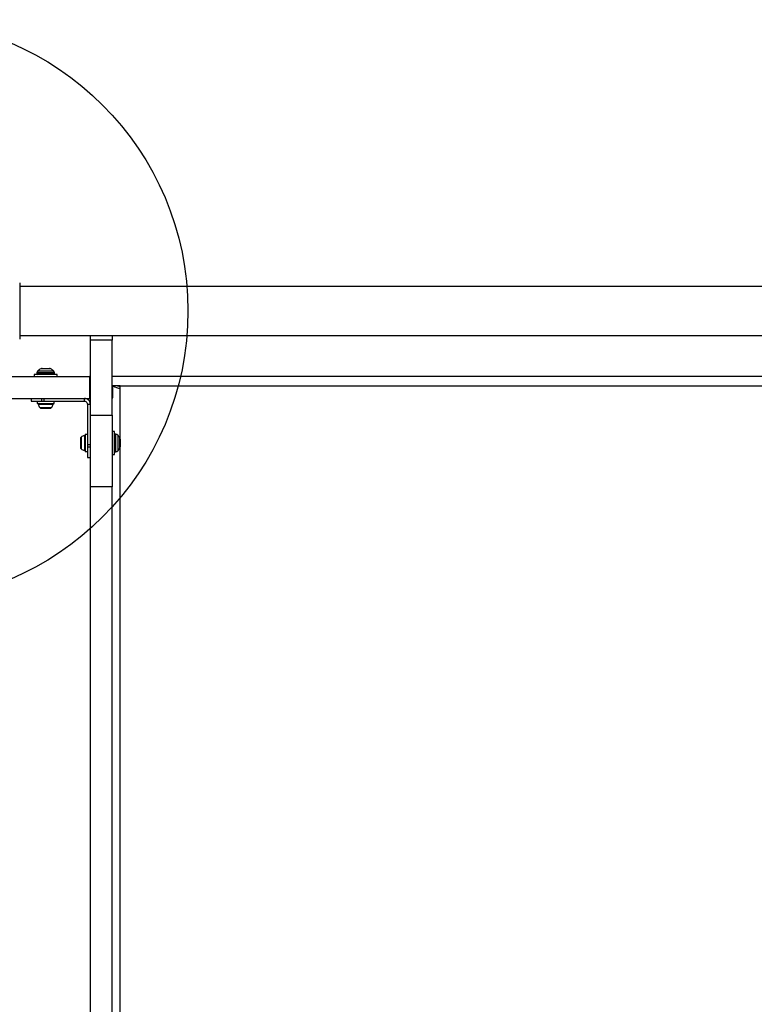
# Model space of a CAD drawing. Units: millimetres. Extents: x 19075 to 25058, y 24886 to 36526.
# Drawn here: x 21186 to 21690, y 28378 to 29054 of the extents above; entities that cross this region are included whole.
import ezdxf

# ---------------------------------------------------------------- set-up
doc = ezdxf.new("R2010")
doc.units = ezdxf.units.MM
doc.header["$LTSCALE"] = 200
doc.layers.add('OTWORY_MONTAŻOWE', color=1, linetype='Continuous')

msp = doc.modelspace()

# ---------------------------------------------------------------- linework, layer by layer
at = {"color": 7, "linetype": 'Continuous', "lineweight": 25}
for p, q in [((21185.57, 28873.06), (21185.57, 28834.57)), ((21816.05, 28870.68), (21185.57, 28870.68)), ((21185.57, 28836.98), (21788.47, 28836.98)), ((21234.07, 28833.83), (21234.07, 28836.98)), ((21249.07, 28833.83), (21234.07, 28833.83)), ((21234.07, 28782.35), (21234.07, 28833.83)), ((21249.07, 28836.98), (21249.07, 28833.83)), ((21249.07, 28782.35), (21249.07, 28833.83)), ((21203.42, 28814.12), (21199.99, 28814.12)), ((21200.89, 28814.33), (21205.96, 28814.33)), ((21206.86, 28814.12), (21203.42, 28814.12)), ((21160.53, 28808.83), (21233.56, 28808.83)), ((21195.57, 28810.33), (21195.57, 28808.83)), ((21211.27, 28810.33), (21195.57, 28810.33)), ((21197.42, 28811.27), (21197.42, 28810.83)), ((21203.42, 28811.27), (21197.42, 28811.27)), ((21197.42, 28810.83), (21203.42, 28810.83)), ((21198.01, 28812.69), (21203.42, 28812.69)), ((21203.42, 28812.69), (21208.84, 28812.69)), ((21209.42, 28811.27), (21203.42, 28811.27)), ((21203.42, 28810.83), (21209.42, 28810.83)), ((21209.42, 28810.83), (21209.42, 28811.27)), ((21211.27, 28808.83), (21211.27, 28810.33)), ((21234.07, 28808.83), (21233.56, 28808.83)), ((21233.56, 28808.83), (21233.56, 28793.83)), ((21753.07, 28808.83), (21249.07, 28808.83)), ((21254.57, 28802.41), (21249.07, 28802.41)), ((21249.4, 28794.41), (21249.4, 28802.41)), ((21254.57, 28802.37), (21254.57, 28802.41)), ((21254.57, 28802.37), (21747.57, 28802.37)), ((21254.57, 28800.83), (21254.57, 28802.37)), ((21254.57, 28765.72), (21254.57, 28800.83)), ((21160.53, 28793.83), (21233.56, 28793.83)), ((21193.42, 28793.83), (21193.42, 28791.83)), ((21200.77, 28791.83), (21200.77, 28793.83)), ((21202.45, 28791.83), (21202.45, 28793.83)), ((21230.07, 28791.83), (21230.07, 28793.83)), ((21249.07, 28793.72), (21249.4, 28794.41)), ((21193.42, 28791.83), (21200.77, 28791.83)), ((21197.52, 28791.83), (21197.52, 28790.33)), ((21197.52, 28790.33), (21209.32, 28790.33)), ((21198.38, 28789.8), (21203.42, 28789.8)), ((21199.36, 28787.53), (21203.42, 28787.53)), ((21200.35, 28787.03), (21200.76, 28787.03)), ((21200.76, 28787.03), (21203.42, 28787.03)), ((21200.77, 28791.83), (21202.45, 28791.83)), ((21202.45, 28791.83), (21230.07, 28791.83)), ((21203.42, 28789.8), (21208.47, 28789.8)), ((21203.42, 28787.53), (21207.49, 28787.53)), ((21203.42, 28787.03), (21206.09, 28787.03)), ((21206.09, 28787.03), (21206.5, 28787.03)), ((21209.32, 28790.33), (21209.32, 28791.83)), ((21232.07, 28789.83), (21232.07, 28762.21)), ((21232.07, 28789.83), (21234.07, 28789.83)), ((21234.07, 28782.35), (21249.07, 28782.35)), ((21234.07, 28733.09), (21234.07, 28782.35)), ((21249.07, 28782.35), (21249.07, 28733.09)), ((21227.27, 28766.26), (21227.27, 28765.85)), ((21227.27, 28765.85), (21227.27, 28763.19)), ((21227.77, 28767.25), (21227.77, 28763.19)), ((21230.04, 28768.23), (21230.04, 28763.19)), ((21232.07, 28769.09), (21230.57, 28769.09)), ((21230.57, 28769.09), (21230.57, 28757.29)), ((21250.57, 28771.04), (21249.07, 28771.04)), ((21250.57, 28755.34), (21250.57, 28771.04)), ((21251.51, 28769.19), (21251.07, 28769.19)), ((21251.07, 28769.19), (21251.07, 28763.19)), ((21251.51, 28763.19), (21251.51, 28769.19)), ((21252.93, 28768.6), (21252.93, 28763.19)), ((21254.36, 28763.19), (21254.36, 28766.62)), ((21254.57, 28765.72), (21254.57, 28760.65)), ((21227.27, 28763.19), (21227.27, 28760.52)), ((21227.27, 28760.52), (21227.27, 28760.11)), ((21227.77, 28763.19), (21227.77, 28759.12)), ((21230.04, 28763.19), (21230.04, 28758.14)), ((21232.07, 28762.21), (21234.07, 28762.21)), ((21232.07, 28762.21), (21232.07, 28760.53)), ((21232.07, 28760.53), (21234.07, 28760.53)), ((21232.07, 28760.53), (21232.07, 28753.19)), ((21251.07, 28763.19), (21251.07, 28757.19)), ((21251.51, 28757.19), (21251.51, 28763.19)), ((21252.93, 28763.19), (21252.93, 28757.77)), ((21254.36, 28759.75), (21254.36, 28763.19)), ((21254.57, 27692.75), (21254.57, 28760.65)), ((21230.57, 28757.29), (21232.07, 28757.29)), ((21232.07, 28753.19), (21234.07, 28753.19)), ((21249.07, 28755.34), (21250.57, 28755.34)), ((21251.07, 28757.19), (21251.51, 28757.19)), ((21249.07, 28733.09), (21234.07, 28733.09)), ((21234.07, 27547.95), (21234.07, 28733.09)), ((21249.07, 27547.95), (21249.07, 28733.09))]:
    msp.add_line(p, q, dxfattribs=at)
for centre, radius, start, end in [((21203.42, 28807.27), 7.66, 116.62807, 134.99957), ((21200.89, 28812.33), 2, 90, 116.62807), ((21205.96, 28812.33), 2, 63.37193, 90), ((21203.42, 28807.27), 7.66, 45.00043, 63.37193), ((21199.42, 28811.27), 2, 134.99957, 180), ((21197.92, 28810.83), 0.5, 180, 270), ((21207.42, 28811.27), 2, 0, 45.00043), ((21208.92, 28810.83), 0.5, 270, 0), ((21254.3, 28807.68), 6.86, 230.13696, 272.22855), ((21254.53, 28807.22), 5.16, 248.56435, 270.47565), ((21198.85, 28789.86), 0.471, 90, 186.92808), ((21202.73, 28790.33), 4.38, 186.92808, 219.73736), ((21200.43, 28788.42), 1.39, 219.73736, 266.58394), ((21206.42, 28788.42), 1.39, 273.41606, 320.26264), ((21204.12, 28790.33), 4.38, 320.26264, 353.07192), ((21208, 28789.86), 0.471, 353.07192, 90), ((21228.66, 28766.18), 1.39, 129.73736, 176.58394), ((21230.57, 28763.88), 4.38, 96.92808, 129.73736), ((21230.1, 28767.76), 0.471, 0, 96.92808), ((21251.07, 28768.69), 0.5, 90, 180), ((21251.51, 28767.19), 2, 44.99957, 90), ((21247.51, 28763.19), 7.66, 26.62807, 44.99957), ((21252.57, 28765.72), 2, 0, 26.62807), ((21228.66, 28760.19), 1.39, 183.41606, 230.26264), ((21230.57, 28762.49), 4.38, 230.26264, 263.07192), ((21247.51, 28763.19), 7.66, 315.00043, 333.37193), ((21252.57, 28760.65), 2, 333.37193, 0), ((21230.1, 28758.61), 0.471, 263.07192, 0), ((21251.07, 28757.69), 0.5, 180, 270), ((21251.51, 28759.19), 2, 270, 315.00043)]:
    msp.add_arc(centre, radius, start, end, dxfattribs=at)
for points, knots in [([(21234.07, 28789.83), (21234.01, 28790.35), (21233.89, 28791.4), (21232.96, 28792.72), (21231.64, 28793.65), (21230.59, 28793.77), (21230.07, 28793.83)], [0, 0, 0, 0, 0.249997, 0.500005, 0.749994, 1, 1, 1, 1]), ([(21232.07, 28789.83), (21232.04, 28790.09), (21231.98, 28790.62), (21231.52, 28791.28), (21230.85, 28791.74), (21230.33, 28791.8), (21230.07, 28791.83)], [0, 0, 0, 0, 0.249998, 0.500007, 0.750011, 1, 1, 1, 1])]:
    msp.add_open_spline(points, degree=3, knots=knots, dxfattribs=at)
at = {"layer": 'OTWORY_MONTAŻOWE'}
msp.add_circle((21101.07, 28853.83), 200, dxfattribs=at)

doc.saveas('drawing.dxf')
